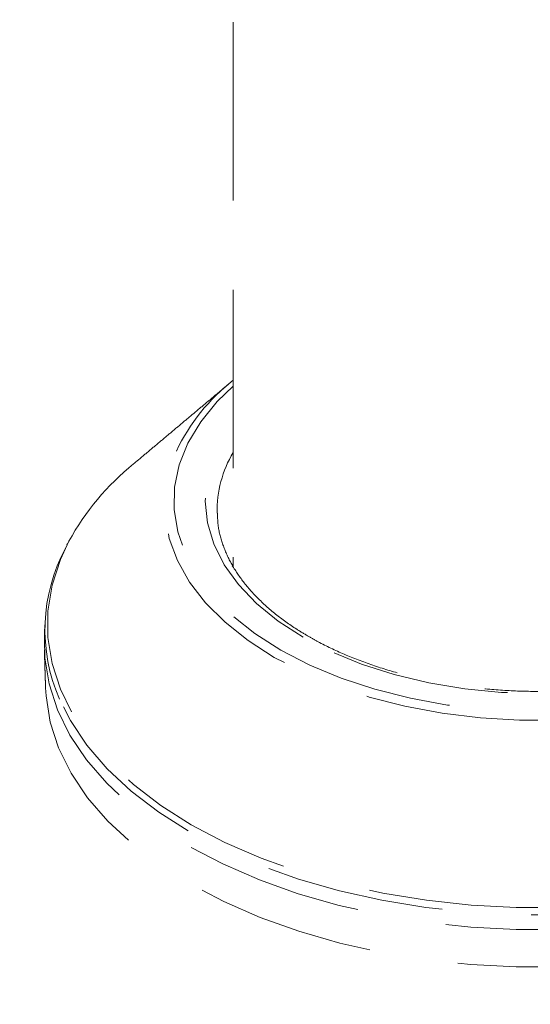
# Model space of a CAD drawing. Units: millimetres. Extents: x -33898 to -26473, y 238 to 5488.
# Drawn here: x -30290 to -30263, y 1891 to 1944 of the extents above; entities that cross this region are included whole.
import ezdxf

# ---------------------------------------------------------------- set-up
doc = ezdxf.new("R2010")
doc.units = ezdxf.units.MM
doc.header["$LTSCALE"] = 3
doc.linetypes.add('LÍNEAS_OCULTAS2', pattern=[4.7625, 3.175, -1.5875])
doc.layers.get('0').update_dxf_attribs({"lineweight": 15})
doc.layers.add('Grosor 0', color=7, linetype='Continuous', lineweight=0)

msp = doc.modelspace()

# ---------------------------------------------------------------- linework, layer by layer
at = {"color": 7, "linetype": 'Continuous', "lineweight": 15}
for points in [[(-30228.877, 2494.337), (-32300.7, 1298.299)], [(-32284.389, 1270.044), (-30212.566, 2466.082)]]:
    msp.add_open_spline(points, degree=1, dxfattribs=at)
at = {"layer": 'Grosor 0', "linetype": 'LÍNEAS_OCULTAS2'}
msp.add_line((-30278.576, 1914.486), (-30278.627, 1914.384), dxfattribs=at)
at = {"layer": 'Grosor 0', "linetype": 'LÍNEAS_OCULTAS2', "flags": 128}
for points in [[(-30278.576, 1924.019), (-30279.428, 1923.19), (-30280.31, 1922.106), (-30280.988, 1920.975), (-30281.453, 1919.808), (-30281.701, 1918.62), (-30281.728, 1917.423), (-30281.535, 1916.231), (-30281.124, 1915.058), (-30280.499, 1913.916), (-30279.667, 1912.82), (-30278.639, 1911.781), (-30277.424, 1910.81), (-30276.038, 1909.92)], [(-30276.038, 1909.92), (-30274.496, 1909.12), (-30272.815, 1908.419), (-30271.015, 1907.825), (-30269.115, 1907.345), (-30267.138, 1906.984), (-30265.106, 1906.747), (-30263.041, 1906.635), (-30260.968, 1906.651), (-30258.909, 1906.794), (-30256.889, 1907.063), (-30254.929, 1907.454), (-30253.052, 1907.963), (-30251.28, 1908.584), (-30249.632, 1909.311), (-30248.127, 1910.135), (-30246.783, 1911.046), (-30245.614, 1912.034), (-30244.633, 1913.089), (-30243.852, 1914.198), (-30243.28, 1915.349), (-30242.923, 1916.528), (-30242.785, 1917.722), (-30242.868, 1918.918), (-30243.171, 1920.103), (-30243.689, 1921.262), (-30244.419, 1922.382), (-30245.35, 1923.451), (-30245.951, 1924.019)], [(-30274.85, 1910.606), (-30276.181, 1911.465), (-30277.336, 1912.405), (-30278.301, 1913.413), (-30279.065, 1914.478), (-30279.618, 1915.585), (-30279.952, 1916.721), (-30280.064, 1917.872), (-30279.952, 1919.022), (-30279.618, 1920.159), (-30279.065, 1921.266), (-30278.576, 1921.985)], [(-30245.951, 1921.985), (-30245.462, 1921.266), (-30244.91, 1920.159), (-30244.575, 1919.022), (-30244.463, 1917.872), (-30244.575, 1916.721), (-30244.91, 1915.585), (-30245.462, 1914.478), (-30246.226, 1913.413), (-30247.192, 1912.405), (-30248.347, 1911.465), (-30249.677, 1910.606), (-30251.165, 1909.838), (-30252.793, 1909.171), (-30254.54, 1908.614), (-30256.385, 1908.173), (-30258.303, 1907.854), (-30260.271, 1907.661), (-30262.264, 1907.596), (-30264.257, 1907.661), (-30266.225, 1907.854), (-30268.143, 1908.173), (-30269.987, 1908.614), (-30271.734, 1909.171), (-30273.362, 1909.838), (-30274.85, 1910.606)], [(-30243.219, 1921.146), (-30242.976, 1920.664), (-30242.541, 1919.484), (-30242.323, 1918.284), (-30242.323, 1917.077), (-30242.541, 1915.877), (-30242.976, 1914.697), (-30243.622, 1913.55), (-30244.472, 1912.447), (-30245.517, 1911.402), (-30246.746, 1910.426), (-30248.144, 1909.53), (-30249.697, 1908.722), (-30251.388, 1908.013), (-30253.198, 1907.41), (-30255.108, 1906.919), (-30257.096, 1906.546), (-30259.14, 1906.295), (-30261.219, 1906.169), (-30263.309, 1906.169), (-30265.387, 1906.295), (-30267.432, 1906.546), (-30269.42, 1906.919), (-30271.329, 1907.41), (-30273.139, 1908.013), (-30274.83, 1908.722), (-30276.383, 1909.53), (-30277.782, 1910.426), (-30279.01, 1911.402), (-30280.055, 1912.447), (-30280.905, 1913.55), (-30281.551, 1914.697), (-30281.986, 1915.877), (-30282.204, 1917.077), (-30282.204, 1918.284), (-30281.986, 1919.484), (-30281.606, 1920.543)], [(-30287.342, 1915.731), (-30287.796, 1914.762), (-30288.241, 1913.387), (-30288.464, 1911.995), (-30288.464, 1910.596), (-30288.241, 1909.204), (-30287.796, 1907.829), (-30287.133, 1906.484), (-30286.257, 1905.18), (-30285.178, 1903.928), (-30283.902, 1902.739), (-30282.442, 1901.622), (-30280.81, 1900.589), (-30279.02, 1899.647), (-30277.086, 1898.804), (-30275.027, 1898.068), (-30272.858, 1897.444), (-30270.599, 1896.939), (-30268.269, 1896.556), (-30265.887, 1896.299), (-30263.475, 1896.17), (-30261.052, 1896.17), (-30258.64, 1896.299), (-30256.259, 1896.556), (-30253.928, 1896.939), (-30251.669, 1897.444), (-30249.501, 1898.068), (-30247.441, 1898.804), (-30245.508, 1899.647), (-30243.717, 1900.589), (-30242.085, 1901.622), (-30240.625, 1902.739), (-30240.339, 1903.006)], [(-30288.65, 1910.499), (-30288.626, 1909.513), (-30288.401, 1908.112), (-30287.953, 1906.729), (-30287.286, 1905.375), (-30286.405, 1904.063), (-30285.319, 1902.804), (-30284.036, 1901.607), (-30282.567, 1900.484), (-30280.924, 1899.444), (-30279.123, 1898.496), (-30277.178, 1897.648), (-30275.105, 1896.907), (-30272.923, 1896.28), (-30270.65, 1895.772), (-30268.306, 1895.387), (-30265.91, 1895.128), (-30263.482, 1894.998), (-30261.045, 1894.998), (-30258.618, 1895.128), (-30256.222, 1895.387), (-30253.877, 1895.772), (-30251.604, 1896.28), (-30249.422, 1896.907), (-30247.35, 1897.648), (-30245.404, 1898.496), (-30243.603, 1899.444), (-30241.961, 1900.484), (-30240.492, 1901.607), (-30240.339, 1901.75)], [(-30288.584, 1907.894), (-30288.56, 1907.474), (-30288.336, 1906.076), (-30287.889, 1904.696), (-30287.224, 1903.346), (-30286.346, 1902.037), (-30285.262, 1900.781), (-30283.982, 1899.587), (-30282.516, 1898.467), (-30280.878, 1897.43), (-30279.081, 1896.484), (-30277.141, 1895.638), (-30275.073, 1894.899), (-30272.897, 1894.273), (-30270.629, 1893.766), (-30268.291, 1893.382), (-30265.901, 1893.124), (-30263.479, 1892.995), (-30261.048, 1892.995), (-30258.627, 1893.124), (-30256.237, 1893.382), (-30253.898, 1893.766), (-30251.63, 1894.273), (-30249.454, 1894.899), (-30247.387, 1895.638), (-30245.446, 1896.484), (-30243.649, 1897.43), (-30242.011, 1898.467), (-30240.546, 1899.587), (-30240.339, 1899.78)], [(-30240.339, 1902.55), (-30240.512, 1902.388), (-30241.98, 1901.266), (-30243.62, 1900.227), (-30245.42, 1899.28), (-30247.364, 1898.433), (-30249.434, 1897.693), (-30251.614, 1897.066), (-30253.885, 1896.558), (-30256.227, 1896.174), (-30258.621, 1895.915), (-30261.046, 1895.786), (-30263.481, 1895.786), (-30265.906, 1895.915), (-30268.3, 1896.174), (-30270.642, 1896.558), (-30272.913, 1897.066), (-30275.093, 1897.693), (-30277.164, 1898.433), (-30279.107, 1899.28), (-30280.907, 1900.227), (-30282.548, 1901.266), (-30284.015, 1902.388), (-30285.297, 1903.584), (-30286.383, 1904.842), (-30287.262, 1906.153), (-30287.842, 1907.299)]]:
    msp.add_lwpolyline(points, dxfattribs=at)
at = {"layer": 'Grosor 0', "linetype": 'LÍNEAS_OCULTAS2'}
for centre, radius, start, end in [((-30272.07, 1916.016), 10.557, 128.0485, 154.6033), ((-30273.261, 1917.331), 6.178, 149.3666, 180.8588), ((-30274.968, 1908.902), 14.133, 129.124, 151.1056), ((-30279.402, 1910.998), 9.215, 151.6454, 203.6646)]:
    msp.add_arc(centre, radius, start, end, dxfattribs=at)
for points in [[(-30278.576, 2300.638), (-30278.576, 1914.393)], [(-30278.725, 1924.205), (-30283.886, 1919.866)], [(-30287.411, 1915.616), (-30287.448, 1915.54)], [(-30288.625, 1911.272), (-30288.65, 1910.499)], [(-30288.65, 1909.935), (-30288.584, 1907.894)]]:
    msp.add_open_spline(points, degree=1, dxfattribs=at)
for points, knots in [([(-30274.538, 1910.637), (-30274.758, 1910.768), (-30275.396, 1911.149), (-30276.34, 1911.833), (-30277.308, 1912.7), (-30278.103, 1913.614), (-30278.722, 1914.564), (-30279.152, 1915.541), (-30279.395, 1916.435), (-30279.411, 1917.001), (-30279.417, 1917.235)], [0, 0, 0, 0, 0.0721047, 0.209549, 0.346973, 0.4845093, 0.6224757, 0.7613603, 0.9017234, 1, 1, 1, 1]), ([(-30245.132, 1916.808), (-30245.134, 1916.744), (-30245.147, 1916.338), (-30245.361, 1915.596), (-30245.786, 1914.595), (-30246.415, 1913.626), (-30247.22, 1912.699), (-30248.196, 1911.824), (-30249.331, 1911.011), (-30250.614, 1910.269), (-30252.031, 1909.607), (-30253.566, 1909.032), (-30255.203, 1908.553), (-30256.922, 1908.175), (-30258.703, 1907.904), (-30260.526, 1907.742), (-30262.37, 1907.692), (-30264.213, 1907.755), (-30266.033, 1907.929), (-30267.809, 1908.214), (-30269.52, 1908.604), (-30271.147, 1909.095), (-30272.668, 1909.68), (-30273.782, 1910.211), (-30274.376, 1910.545), (-30274.538, 1910.637)], [0, 0, 0, 0, 0.009107, 0.057113, 0.104731, 0.151772, 0.198327, 0.244575, 0.290673, 0.336721, 0.382766, 0.428837, 0.474946, 0.521095, 0.567276, 0.613484, 0.659706, 0.705934, 0.752154, 0.798353, 0.844521, 0.890648, 0.936723, 0.982744, 1, 1, 1, 1])]:
    msp.add_open_spline(points, degree=3, knots=knots, dxfattribs=at)

doc.saveas('drawing.dxf')
